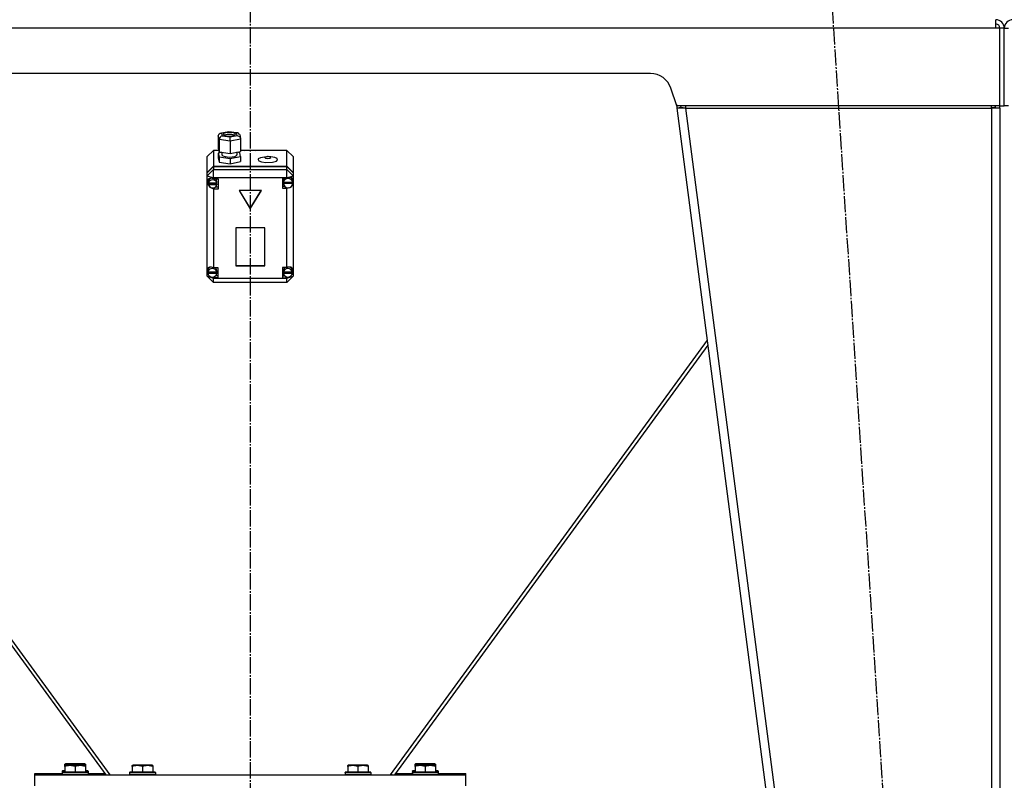
# Model space of a CAD drawing. Units: millimetres. Extents: x 0 to 32620, y -11 to 22275.
# Drawn here: x 4221 to 5135, y 15370 to 16076 of the extents above; entities that cross this region are included whole.
import ezdxf

# ---------------------------------------------------------------- set-up
doc = ezdxf.new("R2010")
doc.units = ezdxf.units.MM
doc.linetypes.add('K5LT_AXLED', pattern=[19.5, 15, -1.5, 1.5, -1.5])
doc.linetypes.add('K5LT_THIN', pattern=[0])
for name, color, linetype, true_color in [('OSI', 2, 'Continuous', 0xffff00), ('R', 1, 'Continuous', 0xff0000), ('WELDING', 7, 'Continuous', 0xffffff)]:
    doc.layers.add(name, color=color, linetype=linetype, true_color=true_color)

msp = doc.modelspace()

# ---------------------------------------------------------------- linework, layer by layer
at = {"layer": 'OSI', "color": 30, "linetype": 'K5LT_AXLED', "lineweight": 30, "true_color": 0xff8000}
for p, q in [((4435.06, 18604.28), (4435.06, 15132.28)), ((4971.36, 16145.97), (5095.76, 14226.59))]:
    msp.add_line(p, q, dxfattribs=at)
at = {"layer": 'R', "color": 7, "linetype": 'K5LT_THIN', "lineweight": 30}
for p, q in [((5127.06, 16068.28), (3743.06, 16068.28)), ((5127.06, 16068.28), (5127.06, 16076.28)), ((5131.06, 16068.28), (5127.06, 16068.28)), ((5131.06, 15996.28), (5131.06, 16068.28)), ((5135.06, 16068.28), (5131.06, 16068.28)), ((5135.06, 15996.28), (5135.06, 16068.28)), ((5135.06, 15996.28), (5135.06, 16068.28)), ((5135.06, 16068.28), (5139.06, 16068.28)), ((4806.65, 16026.28), (4063.48, 16026.28)), ((4831.06, 15996.28), (4825.62, 16012.61)), ((4830.63, 15997.56), (4831.06, 15994.28)), ((5131.06, 15996.28), (4831.06, 15996.28)), ((4835.03, 15994.8), (4834.83, 15996.28)), ((4839.13, 15996.28), (4839.13, 15994.28)), ((5123.06, 15994.28), (5123.06, 15996.28)), ((5131.06, 15996.28), (5135.06, 15996.28)), ((5139.06, 15996.28), (5135.06, 15996.28)), ((4835.03, 15994.8), (4831.06, 15994.28)), ((4839.13, 15994.28), (4831.06, 15994.28)), ((4831.06, 15994.28), (5041.06, 14382.28)), ((4839.13, 15994.28), (4835.03, 15994.8)), ((4839.13, 15994.28), (5049.13, 14382.28)), ((4839.13, 15994.28), (5123.06, 15994.28)), ((5123.06, 15994.8), (5125.89, 15994.65)), ((5131.06, 15994.28), (5123.06, 15994.28)), ((5123.06, 15994.28), (5123.06, 14382.28)), ((5125.89, 15994.65), (5127.06, 15994.3)), ((5127.06, 15994.3), (5127.06, 15994.28)), ((5131.06, 15994.28), (5131.06, 14382.28)), ((5131.06, 15994.28), (5131.06, 14382.28)), ((4405.37, 15968.53), (4406.17, 15970.32)), ((4406.18, 15965), (4405.37, 15968.53)), ((4405.37, 15968.53), (4405.37, 15957.1)), ((4406.17, 15970.32), (4407.31, 15970.89)), ((4407.31, 15970.89), (4408.49, 15970.92)), ((4407.36, 15970.9), (4415.1, 15972.49)), ((4415.19, 15972.3), (4408.49, 15970.92)), ((4408.49, 15970.92), (4409.05, 15968.45)), ((4409.05, 15968.45), (4416.31, 15967.37)), ((4410.64, 15970.85), (4409.83, 15969.95)), ((4409.83, 15969.95), (4410.62, 15969.07)), ((4410.62, 15969.07), (4412.93, 15968.39)), ((4414.16, 15971.65), (4410.64, 15970.85)), ((4413.72, 15969.7), (4410.75, 15969)), ((4412.93, 15968.39), (4416.95, 15968.25)), ((4417.91, 15969.64), (4413.72, 15969.7)), ((4418.18, 15971.5), (4414.16, 15971.65)), ((4415.1, 15972.49), (4415.1, 15972.49)), ((4415.1, 15972.49), (4415.19, 15972.3)), ((4415.11, 15972.49), (4423.42, 15971.25)), ((4422.45, 15971.22), (4415.19, 15972.3)), ((4416.31, 15967.37), (4423.01, 15968.75)), ((4416.95, 15968.25), (4420.46, 15969.05)), ((4420.35, 15969), (4417.91, 15969.64)), ((4420.49, 15970.83), (4418.18, 15971.5)), ((4420.46, 15969.05), (4421.27, 15969.95)), ((4421.27, 15969.95), (4420.49, 15970.83)), ((4423.46, 15971.24), (4422.45, 15971.22)), ((4423.01, 15968.75), (4422.45, 15971.22)), ((4423.01, 15968.75), (4425.09, 15967.71)), ((4424.08, 15971.05), (4423.46, 15971.24)), ((4425.25, 15969.58), (4424.08, 15971.05)), ((4425.09, 15967.71), (4426.05, 15966.09)), ((4425.26, 15969.54), (4426.06, 15966.05)), ((4406.18, 15965), (4406.18, 15953.58)), ((4416.56, 15963.45), (4406.18, 15965)), ((4426.13, 15965.43), (4416.56, 15963.45)), ((4416.56, 15963.45), (4416.56, 15952.03)), ((4426.05, 15966.09), (4426.13, 15965.43)), ((4426.13, 15965.43), (4426.13, 15954.01)), ((4401.06, 15954.85), (4395.06, 15949.14)), ((4401.06, 15954.85), (4401.06, 15940.16)), ((4405.89, 15954.85), (4401.06, 15954.85)), ((4405.37, 15957.1), (4406.18, 15953.58)), ((4408.7, 15953.03), (4405.37, 15952.34)), ((4405.37, 15952.34), (4405.37, 15947.58)), ((4405.37, 15952.34), (4406.18, 15948.82)), ((4406.18, 15953.58), (4416.56, 15952.03)), ((4408.7, 15953.2), (4408.7, 15950.88)), ((4408.7, 15950.88), (4409.49, 15949.89)), ((4409.49, 15949.89), (4411.82, 15949.1)), ((4415.87, 15948.74), (4420.77, 15949.4)), ((4416.56, 15952.03), (4426.13, 15954.01)), ((4420.77, 15949.4), (4422.56, 15950.43)), ((4422.56, 15950.43), (4422.72, 15950.88)), ((4422.72, 15953.3), (4422.72, 15950.88)), ((4425.32, 15952.77), (4422.72, 15953.16)), ((4426.13, 15949.25), (4425.32, 15952.77)), ((4469.06, 15954.85), (4426.13, 15954.85)), ((4430.01, 15954.85), (4437, 15955.2)), ((4437, 15955.2), (4440.11, 15954.85)), ((4469.06, 15940.16), (4469.06, 15954.85)), ((4469.06, 15954.85), (4475.06, 15949.14)), ((4395.06, 15934.45), (4395.06, 15949.14)), ((4395.06, 15934.45), (4401.06, 15940.16)), ((4401.06, 15940.16), (4469.06, 15940.16)), ((4405.37, 15947.58), (4406.18, 15944.06)), ((4406.18, 15948.82), (4406.18, 15944.06)), ((4406.18, 15948.82), (4416.56, 15947.27)), ((4406.18, 15944.06), (4416.56, 15942.51)), ((4411.82, 15949.1), (4415.87, 15948.74)), ((4416.56, 15947.27), (4426.13, 15949.25)), ((4416.56, 15947.27), (4416.56, 15942.51)), ((4416.56, 15942.51), (4426.13, 15944.49)), ((4426.13, 15949.25), (4426.13, 15944.49)), ((4442.58, 15946.97), (4442.35, 15946.35)), ((4442.35, 15946.35), (4443.14, 15945.21)), ((4444.48, 15948.13), (4442.58, 15946.97)), ((4443.14, 15945.21), (4445.48, 15944.25)), ((4450.1, 15949.09), (4444.48, 15948.13)), ((4445.48, 15944.25), (4449.53, 15943.63)), ((4449.08, 15948.78), (4448.5, 15948.25)), ((4448.5, 15948.25), (4449.27, 15947.65)), ((4451, 15949.13), (4449.08, 15948.78)), ((4449.27, 15947.65), (4451.29, 15947.36)), ((4449.53, 15943.63), (4455.66, 15943.89)), ((4450.1, 15949.09), (4451, 15949.13)), ((4451.85, 15949.13), (4451, 15949.13)), ((4451.29, 15947.36), (4453.39, 15947.59)), ((4452.75, 15949.09), (4451.85, 15949.13)), ((4453.66, 15948.82), (4451.85, 15949.13)), ((4454.07, 15949), (4452.75, 15949.09)), ((4453.39, 15947.59), (4454.34, 15948.21)), ((4454.34, 15948.21), (4453.66, 15948.82)), ((4457.84, 15948.31), (4454.07, 15949)), ((4455.66, 15943.89), (4459.33, 15944.98)), ((4459.93, 15947.31), (4457.84, 15948.31)), ((4459.33, 15944.98), (4460.48, 15946.16)), ((4460.48, 15946.16), (4459.93, 15947.31)), ((4469.06, 15940.16), (4475.06, 15934.45)), ((4475.06, 15949.14), (4475.06, 15934.45)), ((4395.06, 15934.15), (4401.06, 15939.86)), ((4395.06, 15931.39), (4401.06, 15937.1)), ((4395.06, 15934.15), (4395.06, 15934.45)), ((4395.06, 15931.39), (4395.06, 15934.15)), ((4395.06, 15931.39), (4401.06, 15929.56)), ((4395.06, 15844.45), (4395.06, 15931.39)), ((4401.06, 15939.86), (4469.06, 15939.86)), ((4401.06, 15939.86), (4401.06, 15937.1)), ((4401.06, 15929.56), (4401.06, 15937.1)), ((4401.06, 15937.1), (4469.06, 15937.1)), ((4469.06, 15937.1), (4469.06, 15939.86)), ((4469.06, 15939.86), (4475.06, 15934.15)), ((4475.06, 15931.39), (4469.06, 15937.1)), ((4469.06, 15929.56), (4469.06, 15937.1)), ((4469.06, 15929.56), (4475.06, 15931.39)), ((4475.06, 15934.45), (4475.06, 15934.15)), ((4475.06, 15934.15), (4475.06, 15931.39)), ((4475.06, 15931.39), (4475.06, 15927.31)), ((4396.09, 15928.06), (4395.2, 15925.8)), ((4395.2, 15925.8), (4395.2, 15925.63)), ((4395.2, 15925.65), (4396.01, 15923.07)), ((4395.2, 15925.63), (4395.99, 15922.82)), ((4395.99, 15922.82), (4398.11, 15920.42)), ((4396.01, 15923.07), (4396.43, 15922.54)), ((4398.27, 15929.08), (4396.09, 15928.06)), ((4396.64, 15927.41), (4396.2, 15925.67)), ((4396.2, 15924.14), (4396.2, 15925.67)), ((4396.24, 15924.73), (4396.24, 15924.42)), ((4404.16, 15924.42), (4396.24, 15924.42)), ((4396.25, 15923.53), (4404.16, 15923.53)), ((4396.25, 15923.22), (4396.25, 15923.53)), ((4396.25, 15923.22), (4404.16, 15923.22)), ((4398.43, 15929.09), (4396.64, 15927.41)), ((4401.06, 15928.52), (4398.27, 15929.08)), ((4401.06, 15929.56), (4401.06, 15928.59)), ((4469.06, 15929.56), (4401.06, 15929.56)), ((4401.06, 15928.59), (4401.06, 15928.52)), ((4401.06, 15928.59), (4405.2, 15928.59)), ((4403.42, 15927.95), (4402.77, 15928.59)), ((4404.21, 15925.67), (4403.42, 15927.95)), ((4404.16, 15924.42), (4404.16, 15924.73)), ((4404.21, 15924.14), (4404.16, 15924.73)), ((4404.16, 15923.53), (4404.21, 15924.14)), ((4404.16, 15923.53), (4404.16, 15923.22)), ((4404.21, 15924.14), (4404.21, 15925.67)), ((4405.2, 15928.59), (4405.2, 15919.07)), ((4469.06, 15929.27), (4465.16, 15929.27)), ((4465.16, 15929.27), (4465.16, 15919.75)), ((4465.79, 15927.01), (4465.74, 15926.34)), ((4465.74, 15924.81), (4465.74, 15926.34)), ((4465.74, 15924.73), (4474.59, 15924.73)), ((4465.74, 15924.42), (4465.74, 15924.73)), ((4465.74, 15924.42), (4474.59, 15924.42)), ((4465.77, 15925.36), (4465.77, 15925.06)), ((4474.55, 15925.06), (4465.77, 15925.06)), ((4466.97, 15929.27), (4465.79, 15927.01)), ((4469.06, 15929.27), (4469.06, 15929.56)), ((4469.06, 15929.15), (4469.06, 15929.27)), ((4473.8, 15928.75), (4472.88, 15929.67)), ((4474.59, 15926.34), (4473.8, 15928.75)), ((4474.54, 15923.89), (4475.06, 15925.38)), ((4474.55, 15925.06), (4474.55, 15925.36)), ((4474.55, 15925.36), (4474.59, 15924.81)), ((4474.57, 15924.09), (4475.06, 15925.38)), ((4474.59, 15924.81), (4474.59, 15926.34)), ((4474.59, 15924.81), (4474.59, 15924.73)), ((4474.59, 15924.73), (4474.59, 15924.42)), ((4475.06, 15927.31), (4475.06, 15925.38)), ((4475.06, 15925.38), (4475.06, 15843.7)), ((4398.11, 15920.42), (4400.88, 15919.17)), ((4400.88, 15919.17), (4401.06, 15919.15)), ((4401.06, 15920.11), (4401.06, 15919.15)), ((4401.06, 15919.15), (4401.06, 15919.07)), ((4405.2, 15919.07), (4401.06, 15919.07)), ((4401.06, 15919.07), (4401.06, 15846.09)), ((4405.2, 15920.91), (4402.77, 15920.91)), ((4445.45, 15917.75), (4424.67, 15917.75)), ((4424.67, 15917.75), (4435.06, 15900.61)), ((4424.85, 15917.75), (4435.06, 15900.92)), ((4435.06, 15900.92), (4445.27, 15917.75)), ((4435.06, 15900.61), (4445.45, 15917.75)), ((4465.16, 15921.58), (4466.97, 15921.58)), ((4465.16, 15919.75), (4469.06, 15919.75)), ((4469.06, 15920.42), (4469.06, 15919.86)), ((4469.06, 15919.86), (4470.86, 15920.34)), ((4469.06, 15919.75), (4469.06, 15919.86)), ((4469.06, 15846.09), (4469.06, 15919.75)), ((4435.06, 15900.92), (4435.06, 15900.61)), ((4448.55, 15882.91), (4421.57, 15882.91)), ((4421.57, 15882.91), (4421.57, 15847.89)), ((4448.55, 15847.89), (4448.55, 15882.91)), ((4395.06, 15841.89), (4395.06, 15844.45)), ((4395.06, 15838.09), (4395.06, 15841.89)), ((4395.06, 15841.89), (4395.76, 15840.47)), ((4395.06, 15841.89), (4395.88, 15840.06)), ((4396.05, 15844.85), (4395.66, 15843.17)), ((4395.66, 15841.64), (4395.66, 15843.17)), ((4395.69, 15842.1), (4395.69, 15841.8)), ((4404.06, 15841.8), (4395.69, 15841.8)), ((4395.69, 15841.17), (4404.06, 15841.17)), ((4395.69, 15840.87), (4395.69, 15841.17)), ((4395.69, 15840.87), (4404.06, 15840.87)), ((4397.8, 15846.66), (4396.05, 15844.85)), ((4401.06, 15846.09), (4401.06, 15845.96)), ((4401.06, 15846.09), (4404.88, 15846.09)), ((4403.3, 15845.51), (4402.76, 15846.09)), ((4404.09, 15843.17), (4403.3, 15845.51)), ((4404.06, 15841.8), (4404.06, 15842.1)), ((4404.09, 15841.64), (4404.06, 15842.1)), ((4404.06, 15841.17), (4404.09, 15841.64)), ((4404.06, 15841.17), (4404.06, 15840.87)), ((4404.09, 15841.64), (4404.09, 15843.17)), ((4404.88, 15846.09), (4404.88, 15836.57)), ((4421.57, 15848.2), (4448.55, 15848.2)), ((4421.57, 15847.89), (4448.55, 15847.89)), ((4465.09, 15846.09), (4465.09, 15836.57)), ((4469.06, 15846.09), (4465.09, 15846.09)), ((4466, 15843.96), (4465.91, 15843.17)), ((4465.91, 15841.64), (4465.91, 15843.17)), ((4465.94, 15842.07), (4465.94, 15841.76)), ((4474.25, 15841.76), (4465.94, 15841.76)), ((4465.94, 15840.87), (4465.94, 15841.17)), ((4465.94, 15841.17), (4474.24, 15841.17)), ((4465.94, 15840.87), (4474.24, 15840.87)), ((4467.26, 15846.09), (4466, 15843.96)), ((4469.06, 15845.99), (4469.06, 15846.09)), ((4473.48, 15845.5), (4472.19, 15846.61)), ((4474.27, 15843.17), (4473.48, 15845.5)), ((4473.95, 15839.8), (4475.06, 15842.59)), ((4474.15, 15840.39), (4475.06, 15842.63)), ((4474.24, 15841.17), (4474.27, 15841.64)), ((4474.24, 15841.17), (4474.24, 15840.87)), ((4474.25, 15841.76), (4474.25, 15842.07)), ((4474.27, 15841.64), (4474.25, 15842.07)), ((4474.27, 15841.64), (4474.27, 15843.17)), ((4475.06, 15843.7), (4475.06, 15842.63)), ((4475.06, 15842.63), (4475.06, 15838.09)), ((4475.06, 15842.59), (4475.06, 15842.63)), ((4395.06, 15838.09), (4401.06, 15832.38)), ((4395.06, 15838.09), (4401.06, 15836.26)), ((4398.5, 15837.54), (4401.06, 15836.71)), ((4401.06, 15837.48), (4401.06, 15836.71)), ((4401.06, 15836.71), (4401.06, 15836.57)), ((4401.06, 15836.57), (4401.06, 15836.26)), ((4404.88, 15836.57), (4401.06, 15836.57)), ((4401.06, 15832.38), (4401.06, 15836.26)), ((4401.06, 15836.26), (4469.06, 15836.26)), ((4469.06, 15832.38), (4401.06, 15832.38)), ((4404.88, 15838.41), (4402.76, 15838.41)), ((4465.09, 15838.41), (4467.26, 15838.41)), ((4465.09, 15836.57), (4469.06, 15836.57)), ((4469.06, 15836.26), (4475.06, 15838.09)), ((4469.06, 15832.38), (4475.06, 15838.09)), ((4469.06, 15836.67), (4471.82, 15837.71)), ((4469.06, 15837.48), (4469.06, 15836.67)), ((4469.06, 15836.57), (4469.06, 15836.67)), ((4469.06, 15836.26), (4469.06, 15836.57)), ((4469.06, 15832.38), (4469.06, 15836.26)), ((4305.06, 15375.06), (4010.98, 15778.7)), ((4859.15, 15778.7), (4565.06, 15375.06)), ((4010.36, 15773.98), (4301, 15375.06)), ((4859.76, 15773.98), (4569.12, 15375.06)), ((4263.06, 15384.98), (4263.59, 15385.28)), ((4263.06, 15384.13), (4263.06, 15384.98)), ((4263.06, 15384.13), (4263.06, 15383.75)), ((4263.06, 15383.75), (4263.59, 15384.06)), ((4263.06, 15382.9), (4263.06, 15383.75)), ((4263.06, 15382.9), (4263.06, 15377.56)), ((4281.53, 15385.28), (4263.59, 15385.28)), ((4281.53, 15384.06), (4263.59, 15384.06)), ((4272.56, 15384.13), (4272.56, 15384.06)), ((4272.56, 15382.9), (4272.56, 15377.56)), ((4282.06, 15384.98), (4281.53, 15385.28)), ((4282.06, 15383.75), (4281.53, 15384.06)), ((4282.06, 15384.98), (4282.06, 15384.13)), ((4282.06, 15384.13), (4282.06, 15383.75)), ((4282.06, 15383.75), (4282.06, 15382.9)), ((4282.06, 15382.9), (4282.06, 15377.56)), ((4325.56, 15383.75), (4326.09, 15384.06)), ((4325.56, 15382.9), (4325.56, 15383.75)), ((4325.56, 15382.9), (4325.56, 15377.56)), ((4344.03, 15384.06), (4326.09, 15384.06)), ((4335.06, 15382.9), (4335.06, 15377.56)), ((4344.56, 15383.75), (4344.03, 15384.06)), ((4344.56, 15383.75), (4344.56, 15382.9)), ((4344.56, 15382.9), (4344.56, 15377.56)), ((4525.56, 15383.75), (4526.09, 15384.06)), ((4525.56, 15382.9), (4525.56, 15383.75)), ((4525.56, 15382.9), (4525.56, 15377.56)), ((4544.03, 15384.06), (4526.09, 15384.06)), ((4535.06, 15382.9), (4535.06, 15377.56)), ((4544.56, 15383.75), (4544.03, 15384.06)), ((4544.56, 15383.75), (4544.56, 15382.9)), ((4544.56, 15382.9), (4544.56, 15377.56)), ((4588.06, 15384.98), (4588.59, 15385.28)), ((4588.06, 15384.13), (4588.06, 15384.98)), ((4588.06, 15384.13), (4588.06, 15383.75)), ((4588.06, 15383.75), (4588.59, 15384.06)), ((4588.06, 15382.9), (4588.06, 15383.75)), ((4588.06, 15382.9), (4588.06, 15377.56)), ((4606.53, 15385.28), (4588.59, 15385.28)), ((4606.53, 15384.06), (4588.59, 15384.06)), ((4597.56, 15384.13), (4597.56, 15384.06)), ((4597.56, 15382.9), (4597.56, 15377.56)), ((4607.06, 15384.98), (4606.53, 15385.28)), ((4607.06, 15383.75), (4606.53, 15384.06)), ((4607.06, 15384.98), (4607.06, 15384.13)), ((4607.06, 15384.13), (4607.06, 15383.75)), ((4607.06, 15383.75), (4607.06, 15382.9)), ((4607.06, 15382.9), (4607.06, 15377.56)), ((4235.06, 15375.06), (4235.06, 15376.28)), ((4235.06, 15376.28), (4260.56, 15376.28)), ((4235.06, 15365.06), (4235.06, 15375.06)), ((4235.06, 15375.06), (4635.06, 15375.06)), ((4260.56, 15378.48), (4260.73, 15378.78)), ((4260.56, 15378.48), (4260.56, 15376.58)), ((4263.06, 15378.48), (4260.56, 15378.48)), ((4260.56, 15377.26), (4260.73, 15377.56)), ((4260.56, 15377.26), (4260.56, 15375.36)), ((4284.56, 15377.26), (4260.56, 15377.26)), ((4284.56, 15375.36), (4260.56, 15375.36)), ((4260.56, 15375.36), (4260.73, 15375.06)), ((4263.06, 15378.78), (4260.73, 15378.78)), ((4284.39, 15377.56), (4260.73, 15377.56)), ((4284.39, 15378.78), (4282.06, 15378.78)), ((4284.56, 15378.48), (4282.06, 15378.48)), ((4284.56, 15378.48), (4284.39, 15378.78)), ((4284.56, 15377.26), (4284.39, 15377.56)), ((4284.56, 15375.36), (4284.39, 15375.06)), ((4284.56, 15378.48), (4284.56, 15376.58)), ((4284.56, 15377.26), (4284.56, 15375.36)), ((4284.56, 15376.28), (4300.11, 15376.28)), ((4303.38, 15375.06), (4304.48, 15375.86)), ((4323.06, 15377.26), (4323.23, 15377.56)), ((4323.06, 15377.26), (4323.06, 15375.36)), ((4347.06, 15377.26), (4323.06, 15377.26)), ((4347.06, 15375.36), (4323.06, 15375.36)), ((4323.06, 15375.36), (4323.23, 15375.06)), ((4346.89, 15377.56), (4323.23, 15377.56)), ((4347.06, 15377.26), (4346.89, 15377.56)), ((4347.06, 15375.36), (4346.89, 15375.06)), ((4347.06, 15377.26), (4347.06, 15375.36)), ((4523.06, 15377.26), (4523.23, 15377.56)), ((4523.06, 15377.26), (4523.06, 15375.36)), ((4547.06, 15377.26), (4523.06, 15377.26)), ((4547.06, 15375.36), (4523.06, 15375.36)), ((4523.06, 15375.36), (4523.23, 15375.06)), ((4546.89, 15377.56), (4523.23, 15377.56)), ((4547.06, 15377.26), (4546.89, 15377.56)), ((4547.06, 15375.36), (4546.89, 15375.06)), ((4547.06, 15377.26), (4547.06, 15375.36)), ((4566.74, 15375.06), (4565.64, 15375.86)), ((4570.01, 15376.28), (4585.56, 15376.28)), ((4585.56, 15378.48), (4585.73, 15378.78)), ((4585.56, 15378.48), (4585.56, 15376.58)), ((4588.06, 15378.48), (4585.56, 15378.48)), ((4585.56, 15377.26), (4585.73, 15377.56)), ((4585.56, 15377.26), (4585.56, 15375.36)), ((4609.56, 15377.26), (4585.56, 15377.26)), ((4609.56, 15375.36), (4585.56, 15375.36)), ((4585.56, 15375.36), (4585.73, 15375.06)), ((4588.06, 15378.78), (4585.73, 15378.78)), ((4609.39, 15377.56), (4585.73, 15377.56)), ((4609.39, 15378.78), (4607.06, 15378.78)), ((4609.56, 15378.48), (4607.06, 15378.48)), ((4609.56, 15378.48), (4609.39, 15378.78)), ((4609.56, 15377.26), (4609.39, 15377.56)), ((4609.56, 15375.36), (4609.39, 15375.06)), ((4609.56, 15378.48), (4609.56, 15376.58)), ((4609.56, 15377.26), (4609.56, 15375.36)), ((4609.56, 15376.28), (4635.06, 15376.28)), ((4635.06, 15375.06), (4635.06, 15376.28)), ((4635.06, 15365.06), (4635.06, 15375.06))]:
    msp.add_line(p, q, dxfattribs=at)
for centre, radius, start, end in [((5127.06, 16068.28), 8, 0, 90), ((5127.06, 16068.28), 4, 0, 90), ((5143.06, 16068.28), 8, 90, 180), ((4806.65, 16006.28), 20, 18.43495, 90), ((5123.06, 15994.28), 4, 0, 30), ((5123.06, 15994.28), 8, 0, 14.47751)]:
    msp.add_arc(centre, radius, start, end, dxfattribs=at)
for centre, major_axis, ratio, start_param, end_param in [((4409.05, 15965.6), (-2.16, -2.33), 0.813296, 3.991953, 5.56275), ((4416.31, 15964.51), (-0.08, 3.05), 0.074288, 4.355732, 5.926528), ((4400.2, 15924.14), (-4.01, 0), 0.952029, 6.128401, 6.283185), ((4400.2, 15924.14), (-4.01, 0), 0.952029, 0, 0.160694), ((4400.2, 15923.83), (4.01, 0), 0.952029, 0.154784, 2.986809), ((4400.2, 15923.83), (-4.01, 0), 0.952029, 0.160694, 2.980898), ((4470.16, 15924.81), (-4.43, 0), 0.952029, 6.152843, 6.283185), ((4470.16, 15924.81), (-4.43, 0), 0.952029, 0, 0.0202), ((4470.16, 15924.51), (-4.43, 0), 0.952029, 0.0202, 3.121393), ((4470.16, 15924.51), (4.43, 0), 0.952029, 0.130342, 3.01125), ((4470.16, 15924.85), (-4.04, -4.04), 0.72896, 2.715366, 4.304991), ((4399.88, 15841.69), (4.04, -4.04), 0.72896, 1.961456, 3.49875), ((4399.88, 15841.64), (-4.22, 0), 0.952029, 6.167259, 6.283185), ((4399.88, 15841.64), (-4.22, 0), 0.952029, 0, 0.11569), ((4399.88, 15841.33), (4.22, 0), 0.952029, 0.115926, 3.025666), ((4399.88, 15841.33), (-4.22, 0), 0.952029, 0.11569, 3.025903), ((4470.09, 15841.64), (-4.18, 0), 0.952029, 6.174371, 6.283185), ((4470.09, 15841.64), (-4.18, 0), 0.952029, 0, 0.116709), ((4470.09, 15841.33), (4.18, 0), 0.952029, 0.108814, 3.032779), ((4470.09, 15841.33), (-4.18, 0), 0.952029, 0.116709, 3.024884), ((4470.09, 15841.65), (-4.04, -4.04), 0.72896, 2.624019, 4.290284)]:
    msp.add_ellipse(centre, major_axis=major_axis, ratio=ratio, start_param=start_param, end_param=end_param, dxfattribs=at)
at = {"layer": 'WELDING', "color": 7, "linetype": 'K5LT_THIN', "lineweight": 30}
msp.add_line((5127.05, 15994.51), (5125.89, 15994.65), dxfattribs=at)
msp.add_line((5127.05, 15994.51), (5125.89, 15994.65), dxfattribs=at)
for points in [[(4272.56, 15384.13), (4272.13, 15384.27), (4271.56, 15384.44), (4270.87, 15384.61), (4270.45, 15384.7), (4269.99, 15384.79), (4269.52, 15384.86), (4269.02, 15384.92), (4268.53, 15384.96), (4268, 15384.98), (4267.47, 15384.98), (4266.95, 15384.95), (4266.33, 15384.89), (4265.57, 15384.79), (4264.44, 15384.55), (4263.59, 15384.3), (4263.06, 15384.13)], [(4272.56, 15382.9), (4272.13, 15383.05), (4271.56, 15383.22), (4270.87, 15383.39), (4270.45, 15383.48), (4269.99, 15383.57), (4269.52, 15383.64), (4269.02, 15383.7), (4268.53, 15383.74), (4268, 15383.75), (4267.47, 15383.75), (4266.95, 15383.73), (4266.33, 15383.67), (4265.57, 15383.56), (4264.44, 15383.33), (4263.59, 15383.08), (4263.06, 15382.9)], [(4282.06, 15384.13), (4281.63, 15384.27), (4281.06, 15384.44), (4280.37, 15384.61), (4279.95, 15384.7), (4279.49, 15384.79), (4279.02, 15384.86), (4278.52, 15384.92), (4278.03, 15384.96), (4277.5, 15384.98), (4276.97, 15384.98), (4276.45, 15384.95), (4275.83, 15384.89), (4275.07, 15384.79), (4273.94, 15384.55), (4273.09, 15384.3), (4272.56, 15384.13)], [(4282.06, 15382.9), (4281.63, 15383.05), (4281.06, 15383.22), (4280.37, 15383.39), (4279.95, 15383.48), (4279.49, 15383.57), (4279.02, 15383.64), (4278.52, 15383.7), (4278.03, 15383.74), (4277.5, 15383.75), (4276.97, 15383.75), (4276.45, 15383.73), (4275.83, 15383.67), (4275.07, 15383.56), (4273.94, 15383.33), (4273.09, 15383.08), (4272.56, 15382.9)], [(4335.06, 15382.9), (4334.63, 15383.05), (4334.06, 15383.22), (4333.37, 15383.39), (4332.95, 15383.48), (4332.49, 15383.57), (4332.02, 15383.64), (4331.52, 15383.7), (4331.03, 15383.74), (4330.5, 15383.75), (4329.97, 15383.75), (4329.45, 15383.73), (4328.83, 15383.67), (4328.07, 15383.56), (4326.94, 15383.33), (4326.09, 15383.08), (4325.56, 15382.9)], [(4344.56, 15382.9), (4344.13, 15383.05), (4343.56, 15383.22), (4342.87, 15383.39), (4342.45, 15383.48), (4341.99, 15383.57), (4341.52, 15383.64), (4341.02, 15383.7), (4340.53, 15383.74), (4340, 15383.75), (4339.47, 15383.75), (4338.95, 15383.73), (4338.33, 15383.67), (4337.57, 15383.56), (4336.44, 15383.33), (4335.59, 15383.08), (4335.06, 15382.9)], [(4535.06, 15382.9), (4534.63, 15383.05), (4534.06, 15383.22), (4533.37, 15383.39), (4532.95, 15383.48), (4532.49, 15383.57), (4532.02, 15383.64), (4531.52, 15383.7), (4531.03, 15383.74), (4530.5, 15383.75), (4529.97, 15383.75), (4529.45, 15383.73), (4528.83, 15383.67), (4528.07, 15383.56), (4526.94, 15383.33), (4526.09, 15383.08), (4525.56, 15382.9)], [(4544.56, 15382.9), (4544.13, 15383.05), (4543.56, 15383.22), (4542.87, 15383.39), (4542.45, 15383.48), (4541.99, 15383.57), (4541.52, 15383.64), (4541.02, 15383.7), (4540.53, 15383.74), (4540, 15383.75), (4539.47, 15383.75), (4538.95, 15383.73), (4538.33, 15383.67), (4537.57, 15383.56), (4536.44, 15383.33), (4535.59, 15383.08), (4535.06, 15382.9)], [(4597.56, 15384.13), (4597.13, 15384.27), (4596.56, 15384.44), (4595.87, 15384.61), (4595.45, 15384.7), (4594.99, 15384.79), (4594.52, 15384.86), (4594.02, 15384.92), (4593.53, 15384.96), (4593, 15384.98), (4592.47, 15384.98), (4591.95, 15384.95), (4591.33, 15384.89), (4590.57, 15384.79), (4589.44, 15384.55), (4588.59, 15384.3), (4588.06, 15384.13)], [(4597.56, 15382.9), (4597.13, 15383.05), (4596.56, 15383.22), (4595.87, 15383.39), (4595.45, 15383.48), (4594.99, 15383.57), (4594.52, 15383.64), (4594.02, 15383.7), (4593.53, 15383.74), (4593, 15383.75), (4592.47, 15383.75), (4591.95, 15383.73), (4591.33, 15383.67), (4590.57, 15383.56), (4589.44, 15383.33), (4588.59, 15383.08), (4588.06, 15382.9)], [(4607.06, 15384.13), (4606.63, 15384.27), (4606.06, 15384.44), (4605.37, 15384.61), (4604.95, 15384.7), (4604.49, 15384.79), (4604.02, 15384.86), (4603.52, 15384.92), (4603.03, 15384.96), (4602.5, 15384.98), (4601.97, 15384.98), (4601.45, 15384.95), (4600.83, 15384.89), (4600.07, 15384.79), (4598.94, 15384.55), (4598.09, 15384.3), (4597.56, 15384.13)], [(4607.06, 15382.9), (4606.63, 15383.05), (4606.06, 15383.22), (4605.37, 15383.39), (4604.95, 15383.48), (4604.49, 15383.57), (4604.02, 15383.64), (4603.52, 15383.7), (4603.03, 15383.74), (4602.5, 15383.75), (4601.97, 15383.75), (4601.45, 15383.73), (4600.83, 15383.67), (4600.07, 15383.56), (4598.94, 15383.33), (4598.09, 15383.08), (4597.56, 15382.9)]]:
    msp.add_open_spline(points, degree=3, knots=[0, 0, 0, 0, 2.392038, 3.094773, 3.749673, 4.638938, 5.533553, 6.273967, 7.269403, 8.166492, 9.086699, 10.026159, 10.962726, 12.336972, 14.092661, 17, 17, 17, 17], dxfattribs=at)

doc.saveas('drawing.dxf')
